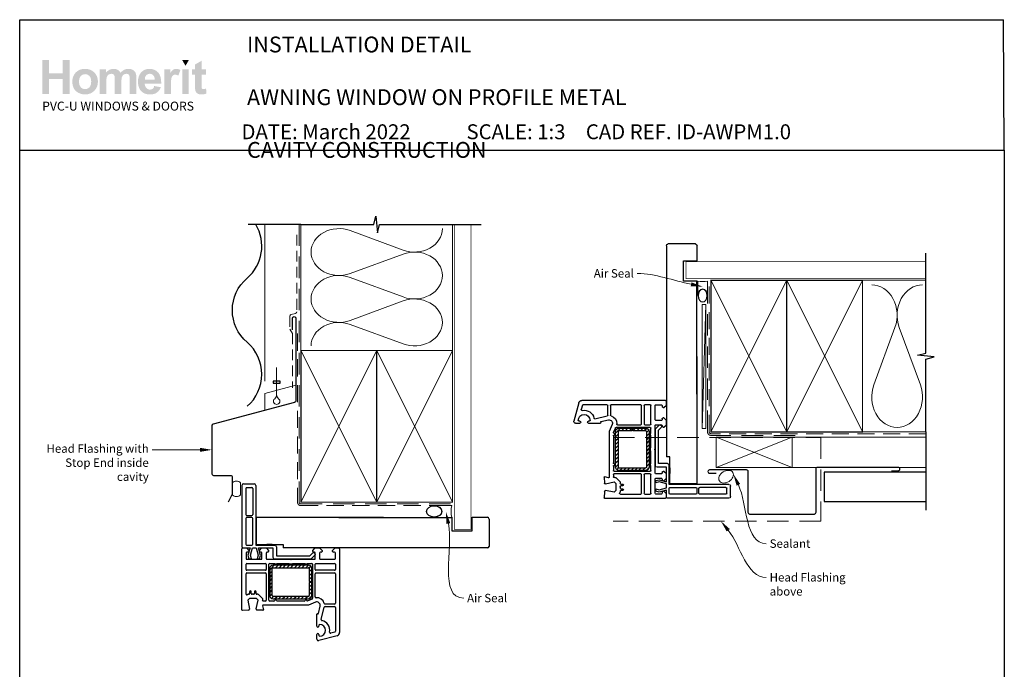
# Model space of a CAD drawing. Units: millimetres. Extents: x 20 to 1222, y 16 to 786.
# Drawn here: x 32 to 616, y 401 to 786 of the extents above; entities that cross this region are included whole.
import ezdxf
from ezdxf import colors
from ezdxf.entities.mleader import LeaderData, LeaderLine
from ezdxf.math import Vec2, Vec3

# ---------------------------------------------------------------- set-up
doc = ezdxf.new("R2010")
doc.units = ezdxf.units.MM
doc.linetypes.add('DASHED', pattern=[19.05, 12.7, -6.35])
doc.layers.add('Homerit', color=2, linetype='Continuous')
doc.layers.add('INK_EXT_XXXXXX', color=7, linetype='Continuous')
doc.styles.add('General notes', font='arial.ttf', dxfattribs={"height": 3.5})
doc.styles.get("Standard").update_dxf_attribs({"font": 'arial.ttf'})

# ---------------------------------------------------------------- blocks, each defined once
blk = doc.blocks.new('sealant')
at = {"layer": 'Homerit', "color": 9, "lineweight": 20}
blk.add_lwpolyline([(-10.46, -7), (0, -7, -0.106806), (0, 0), (-10.46, 0)], format="xyb", dxfattribs=at)
at = {"layer": 'Homerit', "color": 9, "lineweight": 20, "extrusion": (0, 0, -1)}
blk.add_ellipse((-10.46, -3.5), major_axis=(4.77, 0), ratio=0.733157, start_param=-1.570796, end_param=1.570796, dxfattribs=at)
at = {"layer": 'Homerit', "color": 7, "lineweight": 25}
blk.add_ellipse((-10.46, -3.5), major_axis=(-4.56, 0), ratio=0.728665, dxfattribs=at)
blk = doc.blocks.new('drop1')
at = {"layer": 'Homerit', "color": 8, "linetype": 'DASHED', "lineweight": 9, "ltscale": 20}
blk.add_lwpolyline([(0, -8.09), (0, 8.09)], dxfattribs=at)
at = {"layer": 'Homerit', "color": 2, "lineweight": 25}
blk.add_lwpolyline([(-2, -1.2), (2, -1.2), (2, 0), (-2, 0)], close=True, dxfattribs=at)
at = {"layer": 'Homerit', "color": 8, "linetype": 'Continuous', "lineweight": 9, "ltscale": 0.2}
blk.add_lwpolyline([(0, -8.1, -0.232217), (-1.17, -10.47, 2.918303), (1.17, -10.46, -0.232153), (0, -8.09)], format="xyb", dxfattribs=at)
blk = doc.blocks.new('PVC Profile')
at = {"lineweight": 25}
h = blk.add_hatch(dxfattribs=at)
h.set_pattern_fill('ANSI31', color=256, scale=0.5)
h.set_pattern_definition([(45, (113.603, 29.7745), (-1.122532, 1.122532), [])])
h.paths.add_polyline_path([(204.01, -14.95, 0.414214), (206.01, -12.95), (206.01, -5.2), (204.51, -5.2), (204.51, -12.95, -0.414214), (204.01, -13.45), (183.01, -13.45, -0.414214), (182.51, -12.95), (182.51, 3.05, -0.414214), (183.01, 3.55), (204.01, 3.55, -0.414214), (204.51, 3.05), (204.51, -4.7), (206.01, -4.7), (206.01, 3.05, 0.414214), (204.01, 5.05), (183.01, 5.05, 0.414196), (181.01, 3.05), (181.01, -12.95, 0.414214), (183.01, -14.95)])
for p, q in [((165.53, 53.37), (171.73, 53.37)), ((164.53, 52.37), (164.53, 16.37)), ((166.83, 50.57), (166.83, 35.07)), ((167.33, 51.07), (170.43, 51.07)), ((170.93, 50.57), (170.93, 35.07)), ((172.73, 52.37), (172.73, 16.97)), ((166.83, 32.77), (166.83, 17.47)), ((167.33, 34.57), (170.43, 34.57)), ((170.43, 33.27), (167.33, 33.27)), ((170.93, 17.47), (170.93, 32.77)), ((248.63, 33.36), (172.98, 33.36)), ((172.98, 33.36), (172.98, 17.36)), ((164.49, -21.45), (164.49, 14.75)), ((164.53, 16.37), (164.53, 15.86)), ((164.99, 15.25), (167.19, 15.25)), ((165.03, 15.36), (165.53, 15.37)), ((165.53, 15.37), (169.34, 15.37)), ((166.99, 12.25), (166.99, 9.05)), ((167.19, 15.25), (168.69, 13.75)), ((167.33, 16.97), (170.43, 16.97)), ((168.19, 12.75), (167.49, 12.75)), ((169.34, 15.37), (168.07, 11)), ((168.69, 13.75), (168.69, 13.25)), ((169.56, 11.02), (170.73, 15.37)), ((170.73, 15.37), (172.98, 15.37)), ((172.73, 16.97), (184.03, 16.97)), ((172.98, 17.36), (188.98, 17.36)), ((172.98, 15.37), (174.14, 11.02)), ((174.3, 15.37), (182.89, 15.37)), ((175.5, 10.87), (174.3, 15.37)), ((174.89, 13.75), (176.39, 15.25)), ((174.89, 13.25), (174.89, 13.75)), ((175.89, 12.75), (175.39, 12.75)), ((176.39, 15.25), (178.89, 15.25)), ((176.39, 9.05), (176.39, 12.25)), ((178.89, 15.25), (180.39, 13.75)), ((178.89, 12.25), (178.89, 9.05)), ((182.55, 17.36), (179.25, 17.36)), ((179.89, 12.75), (179.39, 12.75)), ((180.39, 13.75), (180.39, 13.25)), ((182.89, 15.37), (182.89, 9.75)), ((185.03, 15.97), (185.03, 10.57)), ((188.98, 17.36), (188.98, 15.36)), ((204.83, 10.57), (206.47, 12.21)), ((206.59, 13.75), (208.09, 15.25)), ((206.59, 13.25), (206.59, 13.75)), ((207.59, 12.75), (207.09, 12.75)), ((207.79, 11.9), (207.94, 11.47)), ((208.09, 15.25), (210.59, 15.25)), ((208.09, 9.05), (208.09, 12.25)), ((210.59, 15.25), (212.09, 13.75)), ((210.59, 12.25), (210.59, 9.05)), ((211.59, 12.75), (211.09, 12.75)), ((212.09, 13.75), (212.09, 13.25)), ((218.29, 13.75), (219.79, 15.25)), ((218.29, 13.25), (218.29, 13.75)), ((219.49, 12.75), (218.79, 12.75)), ((219.49, 12.75), (219.49, 12.75)), ((219.79, 15.25), (221.99, 15.25)), ((219.99, 9.06), (219.99, 12.25)), ((222.49, 14.75), (222.49, -34.9)), ((167.49, 8.55), (175.89, 8.55)), ((167.49, 6.05), (178.49, 6.05)), ((168.07, 11), (168.63, 8.89)), ((168.63, 8.89), (170.13, 8.89)), ((170.13, 8.89), (169.56, 11.02)), ((174.14, 11.02), (173.57, 8.89)), ((173.57, 8.89), (174.97, 8.89)), ((174.97, 8.89), (175.5, 10.87)), ((179.39, 8.55), (193.19, 8.55)), ((180.99, 6.05), (183.99, 6.05)), ((183.89, 8.75), (205.61, 8.75)), ((184.99, 6.05), (192.31, 6.05)), ((185.03, 10.57), (204.83, 10.57)), ((193.19, 8.55), (193.49, 8.25)), ((193.49, 8.25), (193.79, 8.55)), ((193.79, 8.55), (207.59, 8.55)), ((194.68, 6.05), (201.99, 6.05)), ((202.99, 6.05), (205.99, 6.05)), ((205.61, 8.75), (207.82, 10.95)), ((208.49, 6.05), (219.49, 6.05)), ((211.09, 8.55), (219.49, 8.55)), ((166.99, 2.5), (166.99, 5.55)), ((178.49, 2), (167.49, 2)), ((167.49, 0.5), (178.49, 0.5)), ((178.99, 5.55), (178.99, 2.5)), ((180.49, -15.75), (180.49, 5.55)), ((181.01, 3.05), (181.01, -12.95)), ((182.51, -12.95), (182.51, 3.05)), ((204.01, 5.05), (183.01, 5.05)), ((183.01, 3.55), (204.01, 3.55)), ((204.51, 3.05), (204.51, -4.7)), ((206.01, -4.7), (206.01, 3.05)), ((206.49, 5.55), (206.49, -14.61)), ((207.99, 2.5), (207.99, 5.55)), ((219.49, 2), (208.49, 2)), ((208.49, 0.5), (219.49, 0.5)), ((219.99, 5.55), (219.99, 2.5)), ((166.99, -12.08), (166.99, 0)), ((178.99, 0), (178.99, -15.75)), ((204.51, -4.7), (206.01, -4.7)), ((204.51, -5.2), (204.51, -12.95)), ((206.01, -5.2), (204.51, -5.2)), ((206.01, -12.95), (206.01, -5.2)), ((207.99, -13.78), (207.99, 0)), ((219.99, 0), (219.99, -17.5)), ((169.09, -10.75), (169.09, -11.75)), ((170.09, -11.75), (170.09, -10.75)), ((171.89, -10.75), (171.89, -11.75)), ((172.89, -11.75), (172.89, -10.75)), ((167.89, -12.39), (167.84, -12.44)), ((169.07, -14.75), (168.07, -15.75)), ((168.07, -15.75), (168.99, -20.98)), ((168.59, -12.25), (168.24, -12.25)), ((173.21, -14.75), (169.07, -14.75)), ((171.39, -12.25), (170.59, -12.25)), ((173.01, -20.94), (174.21, -15.75)), ((174.21, -15.75), (173.21, -14.75)), ((174.03, -12.25), (173.39, -12.25)), ((174.03, -12.25), (174.03, -12.25)), ((176.76, -14.77), (174.39, -12.4)), ((176.76, -14.77), (176.76, -14.77)), ((176.8, -15.64), (176.89, -15.23)), ((178.49, -16.25), (177.28, -16.25)), ((183.51, -16.25), (180.99, -16.25)), ((204.01, -13.45), (183.01, -13.45)), ((183.01, -14.95), (204.01, -14.95)), ((201.51, -16.25), (185.48, -16.25)), ((206.19, -15.06), (203.66, -16.17)), ((203.66, -16.17), (203.66, -16.17)), ((208.19, -16.92), (203.99, -18.75)), ((208.19, -16.92), (208.19, -16.92)), ((168.52, -21.56), (164.81, -21.75)), ((164.81, -21.75), (164.81, -21.75)), ((165.24, -21.77), (165.24, -21.77)), ((168.99, -21.06), (168.99, -21.06)), ((176.98, -21.74), (173.46, -21.55)), ((176.69, -19.13), (176.69, -19.13)), ((176.69, -19.13), (177.28, -21.36)), ((203.99, -18.75), (176.98, -18.75)), ((177.28, -21.36), (177.28, -21.36)), ((209.92, -23.59), (210.94, -19.2)), ((211.65, -27.15), (213.35, -19.89)), ((213.35, -19.89), (213.35, -19.89)), ((219.49, -18), (213.83, -18)), ((213.84, -19.5), (219.49, -19.5)), ((219.99, -20), (219.99, -34.13)), ((208.99, -31.05), (208.99, -24.06)), ((209.37, -23.76), (209.55, -23.81)), ((209.92, -23.59), (209.92, -23.59)), ((210.19, -30.6), (210.19, -31.05)), ((219.62, -34.62), (217.22, -35.26)), ((222.49, -34.9), (222.49, -34.9)), ((208.99, -38.75), (208.99, -36.15)), ((210.19, -36.15), (210.19, -36.6)), ((221.01, -36.84), (210.27, -39.71)), ((217.22, -35.26), (217.22, -35.26))]:
    blk.add_line(p, q, dxfattribs=at)
blk.add_line((248.63, 15.36), (188.98, 15.32))
for centre, radius, start, end in [((165.53, 52.37), 1, 90, 180), ((167.33, 50.57), 0.5, 90, 180), ((170.43, 50.57), 0.5, 0, 90), ((167.33, 35.07), 0.5, 180, 270), ((167.33, 32.77), 0.5, 90, 180), ((170.43, 35.07), 0.5, 270, 0), ((170.43, 32.77), 0.5, 0, 90), ((164.99, 14.75), 0.5, 90, 180), ((165.03, 15.86), 0.5, 180, 270.12471), ((167.33, 17.47), 0.5, 180, 270), ((167.49, 12.25), 0.5, 90, 180), ((168.19, 13.25), 0.5, 270, 0), ((170.43, 17.47), 0.5, 270, 0), ((175.39, 13.25), 0.5, 180, 270), ((175.89, 12.25), 0.5, 360, 90), ((179.39, 12.25), 0.5, 90, 180), ((179.89, 13.25), 0.5, 270, 0), ((184.03, 15.97), 1, 0, 90), ((207.03, 11.64), 0.8, 18.93829, 135), ((207.09, 13.25), 0.5, 180, 270), ((207.59, 12.25), 0.5, 360, 90), ((211.09, 12.25), 0.5, 90, 180), ((211.59, 13.25), 0.5, 270, 0), ((218.79, 13.25), 0.5, 180, 270), ((219.49, 12.25), 0.5, 360, 90), ((221.99, 14.75), 0.5, 0, 90), ((167.49, 9.05), 0.5, 180, 270), ((167.49, 5.55), 0.5, 90, 180), ((175.89, 9.05), 0.5, 270, 0), ((178.49, 5.55), 0.5, 0, 90), ((179.39, 9.05), 0.5, 180, 270), ((180.99, 5.55), 0.5, 90, 180), ((183.89, 9.75), 1, 180, 270), ((184.49, 6.05), 0.5, 180, 0), ((193.49, 8.25), 2.5, 241.64363, 298.35637), ((202.49, 6.05), 0.5, 180, 0), ((205.99, 5.55), 0.5, 0, 90), ((207.59, 9.05), 0.5, 270, 0), ((207.46, 11.31), 0.5, 315, 18.93829), ((208.49, 5.55), 0.5, 90, 180), ((211.09, 9.05), 0.5, 180, 270), ((219.49, 9.05), 0.5, 270, 1.26609), ((219.49, 5.55), 0.5, 0, 90), ((167.49, 2.5), 0.5, 180, 270), ((167.49, 0), 0.5, 90, 180), ((178.49, 2.5), 0.5, 270, 0), ((178.49, 0), 0.5, 360, 90), ((183.01, 3.05), 2, 90.0035, 180), ((183.01, 3.05), 0.5, 90, 180), ((204.01, 3.05), 2, 0, 90), ((204.01, 3.05), 0.5, 360, 90), ((208.49, 2.5), 0.5, 180, 270), ((208.49, 0), 0.5, 90, 180), ((219.49, 2.5), 0.5, 270, 0), ((219.49, 0), 0.5, 360, 90), ((169.59, -10.75), 0.5, 0, 180), ((172.39, -10.75), 0.5, 0, 180), ((167.49, -12.08), 0.5, 180, 313.68195), ((168.24, -12.75), 0.5, 90, 134.63305), ((168.59, -11.75), 0.5, 270, 0), ((170.59, -11.75), 0.5, 180, 270), ((171.39, -11.75), 0.5, 270, 0), ((173.39, -11.75), 0.5, 180, 270), ((174.03, -12.75), 0.5, 45, 90), ((176.4, -15.12), 0.5, 346.99542, 45), ((177.28, -15.75), 0.5, 166.99857, 269.92663), ((178.49, -15.75), 0.5, 270, 0), ((180.99, -15.75), 0.5, 180, 270), ((183.01, -12.95), 2, 180, 270), ((183.01, -12.95), 0.5, 180, 270), ((183.51, -15.75), 0.5, 270, 348.93457), ((184.49, -15.95), 0.5, 11.54175, 167.98876), ((185.47, -15.75), 0.5, 191.5321, 271.05976), ((201.51, -15.75), 0.5, 270, 348.9345), ((202.49, -15.95), 0.5, 14.0091, 167.98883), ((203.46, -15.71), 0.5, 194.01589, 293.58333), ((204.01, -12.95), 2, 270, 0), ((204.01, -12.95), 0.5, 270, 0), ((205.99, -14.6), 0.5, 293.58613, 359.43688), ((208.49, -13.78), 0.5, 180, 276.70998), ((208.99, -18.75), 2, 346.85519, 113.57902), ((208.99, -18.75), 4.5, 14.47728, 95.63288), ((219.49, -17.5), 0.5, 270, 0), ((164.79, -21.45), 0.3, 180, 273.0085), ((168.49, -21.06), 0.5, 273.00911, 0), ((168.49, -21.06), 0.5, 0, 8.86199), ((173.49, -21.06), 0.5, 166.99857, 266.2504), ((176.98, -19.05), 0.3, 90, 194.99749), ((176.99, -21.44), 0.3, 266.98844, 15.00353), ((213.84, -17.5), 0.5, 194.47728, 269.68223), ((213.84, -20), 0.5, 90, 166.8628), ((219.49, -20), 0.5, 360, 90), ((209.29, -24.05), 0.3, 74.97697, 181.14749), ((209.63, -23.52), 0.3, 255.00854, 346.84957), ((212.14, -27.27), 0.5, 166.85599, 257.14799), ((210.69, -33.6), 6, 349.54705, 77.14221), ((209.59, -31.05), 0.6, 180, 360), ((210.69, -30.6), 0.5, 90, 180), ((210.69, -33.6), 3.5, 270, 90), ((217.09, -34.78), 0.5, 169.54877, 285.01125), ((219.49, -34.14), 0.5, 284.9981, 0.23259), ((220.49, -34.9), 2, 284.99855, 0.00175), ((209.59, -36.15), 0.6, 360, 180), ((209.99, -38.75), 1, 180, 286.0506), ((210.69, -36.6), 0.5, 180, 270)]:
    blk.add_arc(centre, radius, start, end, dxfattribs=at)
blk.add_arc((171.72, 52.36), 1.01, 0.48723, 89.51277)
blk = doc.blocks.new('Jamb')
at = {"lineweight": 25}
for p, q in [((4.9, 19.21), (72.04, 19.21)), ((72.04, 19.28), (72.04, 11.28)), ((84.04, 11.28), (84.04, 19.28)), ((84.04, 19.28), (93.04, 19.28)), ((94.04, 18.28), (94.04, 1.92)), ((72.04, 11.28), (84.04, 11.28)), ((93.04, 1.21), (5.6, 1.21))]:
    blk.add_line(p, q, dxfattribs=at)
for centre, radius, start, end in [((93.04, 18.28), 1, 360, 90), ((93.15, 2.11), 0.907, 262.81768, 347.77262)]:
    blk.add_arc(centre, radius, start, end, dxfattribs=at)

msp = doc.modelspace()

# ---------------------------------------------------------------- hatches: boundary and pattern name
at = {"linetype": 'Continuous', "true_color": 0x2776bb}
h = msp.add_hatch(color=152, dxfattribs=at)
h.dxf.hatch_style = 1
edge = h.paths.add_edge_path()
edge.add_spline(control_points=[(78.32, 749.75), (78.32, 751.93), (77.61, 753.73), (76.18, 755.16)], knot_values=[0, 0, 0, 0, 1, 1, 1, 1], degree=3, periodic=0)
edge.add_spline(control_points=[(76.18, 755.16), (74.76, 756.59), (72.93, 757.3), (70.7, 757.3)], knot_values=[0, 0, 0, 0, 1, 1, 1, 1], degree=3, periodic=0)
edge.add_spline(control_points=[(70.7, 757.3), (69.25, 757.3), (67.95, 756.99), (66.77, 756.36)], knot_values=[0, 0, 0, 0, 1, 1, 1, 1], degree=3, periodic=0)
edge.add_spline(control_points=[(66.77, 756.36), (65.6, 755.73), (64.7, 754.82), (64.06, 753.62)], knot_values=[0, 0, 0, 0, 1, 1, 1, 1], degree=3, periodic=0)
edge.add_spline(control_points=[(64.06, 753.62), (63.42, 752.43), (63.1, 751.19), (63.1, 749.91)], knot_values=[0, 0, 0, 0, 1, 1, 1, 1], degree=3, periodic=0)
edge.add_spline(control_points=[(63.1, 749.91), (63.1, 748.25), (63.42, 746.83), (64.06, 745.67)], knot_values=[0, 0, 0, 0, 1, 1, 1, 1], degree=3, periodic=0)
edge.add_spline(control_points=[(64.06, 745.67), (64.7, 744.51), (65.63, 743.62), (66.86, 743.02)], knot_values=[0, 0, 0, 0, 1, 1, 1, 1], degree=3, periodic=0)
edge.add_spline(control_points=[(66.86, 743.02), (68.08, 742.42), (69.37, 742.12), (70.73, 742.12)], knot_values=[0, 0, 0, 0, 1, 1, 1, 1], degree=3, periodic=0)
edge.add_spline(control_points=[(70.73, 742.12), (72.91, 742.12), (74.72, 742.84), (76.16, 744.29)], knot_values=[0, 0, 0, 0, 1, 1, 1, 1], degree=3, periodic=0)
edge.add_spline(control_points=[(76.16, 744.29), (77.6, 745.73), (78.32, 747.55), (78.32, 749.75)], knot_values=[0, 0, 0, 0, 1, 1, 1, 1], degree=3, periodic=0)
edge = h.paths.add_edge_path(flags=16)
edge.add_spline(control_points=[(67.1, 749.71), (67.1, 751.15), (67.45, 752.25), (68.14, 753.01)], knot_values=[0, 0, 0, 0, 1, 1, 1, 1], degree=3, periodic=0)
edge.add_spline(control_points=[(68.14, 753.01), (68.84, 753.78), (69.7, 754.16), (70.72, 754.16)], knot_values=[0, 0, 0, 0, 1, 1, 1, 1], degree=3, periodic=0)
edge.add_spline(control_points=[(70.72, 754.16), (71.74, 754.16), (72.6, 753.78), (73.29, 753.01)], knot_values=[0, 0, 0, 0, 1, 1, 1, 1], degree=3, periodic=0)
edge.add_spline(control_points=[(73.29, 753.01), (73.98, 752.25), (74.32, 751.16), (74.32, 749.74)], knot_values=[0, 0, 0, 0, 1, 1, 1, 1], degree=3, periodic=0)
edge.add_spline(control_points=[(74.32, 749.74), (74.32, 748.28), (73.98, 747.17), (73.29, 746.4)], knot_values=[0, 0, 0, 0, 1, 1, 1, 1], degree=3, periodic=0)
edge.add_spline(control_points=[(73.29, 746.4), (72.6, 745.64), (71.74, 745.26), (70.72, 745.26)], knot_values=[0, 0, 0, 0, 1, 1, 1, 1], degree=3, periodic=0)
edge.add_spline(control_points=[(70.72, 745.26), (69.7, 745.26), (68.84, 745.64), (68.14, 746.4)], knot_values=[0, 0, 0, 0, 1, 1, 1, 1], degree=3, periodic=0)
edge.add_spline(control_points=[(68.14, 746.4), (67.45, 747.17), (67.1, 748.27), (67.1, 749.71)], knot_values=[0, 0, 0, 0, 1, 1, 1, 1], degree=3, periodic=0)
edge = h.paths.add_edge_path()
edge.add_spline(control_points=[(83.31, 749.52), (83.31, 750.91), (83.41, 751.91), (83.62, 752.52)], knot_values=[0, 0, 0, 0, 1, 1, 1, 1], degree=3, periodic=0)
edge.add_spline(control_points=[(83.62, 752.52), (83.83, 753.12), (84.18, 753.58), (84.66, 753.9)], knot_values=[0, 0, 0, 0, 1, 1, 1, 1], degree=3, periodic=0)
edge.add_spline(control_points=[(84.66, 753.9), (85.14, 754.22), (85.69, 754.38), (86.29, 754.38)], knot_values=[0, 0, 0, 0, 1, 1, 1, 1], degree=3, periodic=0)
edge.add_spline(control_points=[(86.29, 754.38), (86.79, 754.38), (87.19, 754.28), (87.48, 754.07)], knot_values=[0, 0, 0, 0, 1, 1, 1, 1], degree=3, periodic=0)
edge.add_spline(control_points=[(87.48, 754.07), (87.78, 753.87), (87.99, 753.57), (88.13, 753.16)], knot_values=[0, 0, 0, 0, 1, 1, 1, 1], degree=3, periodic=0)
edge.add_spline(control_points=[(88.13, 753.16), (88.27, 752.75), (88.34, 751.84), (88.34, 750.42)], knot_values=[0, 0, 0, 0, 1, 1, 1, 1], degree=3, periodic=0)
edge.add_line((88.34, 750.42), (88.34, 742.46))
edge.add_line((88.34, 742.46), (92.25, 742.46))
edge.add_line((92.25, 742.46), (92.25, 749.44))
edge.add_spline(control_points=[(92.25, 749.44), (92.25, 750.81), (92.36, 751.81), (92.57, 752.44)], knot_values=[0, 0, 0, 0, 1, 1, 1, 1], degree=3, periodic=0)
edge.add_spline(control_points=[(92.57, 752.44), (92.79, 753.07), (93.14, 753.56), (93.62, 753.88)], knot_values=[0, 0, 0, 0, 1, 1, 1, 1], degree=3, periodic=0)
edge.add_spline(control_points=[(93.62, 753.88), (94.1, 754.21), (94.62, 754.38), (95.17, 754.38)], knot_values=[0, 0, 0, 0, 1, 1, 1, 1], degree=3, periodic=0)
edge.add_spline(control_points=[(95.17, 754.38), (95.92, 754.38), (96.48, 754.1), (96.84, 753.56)], knot_values=[0, 0, 0, 0, 1, 1, 1, 1], degree=3, periodic=0)
edge.add_spline(control_points=[(96.84, 753.56), (97.11, 753.14), (97.24, 752.21), (97.24, 750.76)], knot_values=[0, 0, 0, 0, 1, 1, 1, 1], degree=3, periodic=0)
edge.add_line((97.24, 750.76), (97.24, 742.46))
edge.add_line((97.24, 742.46), (101.16, 742.46))
edge.add_line((101.16, 742.46), (101.16, 751.74))
edge.add_spline(control_points=[(101.16, 751.74), (101.16, 753.12), (101.02, 754.13), (100.75, 754.75)], knot_values=[0, 0, 0, 0, 1, 1, 1, 1], degree=3, periodic=0)
edge.add_spline(control_points=[(100.75, 754.75), (100.38, 755.58), (99.82, 756.22), (99.07, 756.65)], knot_values=[0, 0, 0, 0, 1, 1, 1, 1], degree=3, periodic=0)
edge.add_spline(control_points=[(99.07, 756.65), (98.31, 757.08), (97.39, 757.3), (96.31, 757.3)], knot_values=[0, 0, 0, 0, 1, 1, 1, 1], degree=3, periodic=0)
edge.add_spline(control_points=[(96.31, 757.3), (95.45, 757.3), (94.65, 757.11), (93.9, 756.73)], knot_values=[0, 0, 0, 0, 1, 1, 1, 1], degree=3, periodic=0)
edge.add_spline(control_points=[(93.9, 756.73), (93.14, 756.35), (92.44, 755.77), (91.79, 755)], knot_values=[0, 0, 0, 0, 1, 1, 1, 1], degree=3, periodic=0)
edge.add_spline(control_points=[(91.79, 755), (91.35, 755.77), (90.78, 756.35), (90.08, 756.73)], knot_values=[0, 0, 0, 0, 1, 1, 1, 1], degree=3, periodic=0)
edge.add_spline(control_points=[(90.08, 756.73), (89.38, 757.11), (88.56, 757.3), (87.62, 757.3)], knot_values=[0, 0, 0, 0, 1, 1, 1, 1], degree=3, periodic=0)
edge.add_spline(control_points=[(87.62, 757.3), (85.83, 757.3), (84.3, 756.54), (83.01, 755.02)], knot_values=[0, 0, 0, 0, 1, 1, 1, 1], degree=3, periodic=0)
edge.add_line((83.01, 755.02), (83.01, 757))
edge.add_line((83.01, 757), (79.39, 757))
edge.add_line((79.39, 757), (79.39, 742.46))
edge.add_line((79.39, 742.46), (83.31, 742.46))
edge.add_line((83.31, 742.46), (83.31, 749.52))
edge = h.paths.add_edge_path()
edge.add_spline(control_points=[(115.9, 748.61), (115.95, 751.55), (115.34, 753.74), (114.07, 755.16)], knot_values=[0, 0, 0, 0, 1, 1, 1, 1], degree=3, periodic=0)
edge.add_spline(control_points=[(114.07, 755.16), (112.8, 756.59), (111.07, 757.3), (108.87, 757.3)], knot_values=[0, 0, 0, 0, 1, 1, 1, 1], degree=3, periodic=0)
edge.add_spline(control_points=[(108.87, 757.3), (106.91, 757.3), (105.29, 756.62), (104.01, 755.26)], knot_values=[0, 0, 0, 0, 1, 1, 1, 1], degree=3, periodic=0)
edge.add_spline(control_points=[(104.01, 755.26), (102.73, 753.89), (102.09, 752.01), (102.09, 749.6)], knot_values=[0, 0, 0, 0, 1, 1, 1, 1], degree=3, periodic=0)
edge.add_spline(control_points=[(102.09, 749.6), (102.09, 747.58), (102.58, 745.92), (103.55, 744.59)], knot_values=[0, 0, 0, 0, 1, 1, 1, 1], degree=3, periodic=0)
edge.add_spline(control_points=[(103.55, 744.59), (104.78, 742.94), (106.69, 742.12), (109.26, 742.12)], knot_values=[0, 0, 0, 0, 1, 1, 1, 1], degree=3, periodic=0)
edge.add_spline(control_points=[(109.26, 742.12), (110.88, 742.12), (112.23, 742.48), (113.31, 743.22)], knot_values=[0, 0, 0, 0, 1, 1, 1, 1], degree=3, periodic=0)
edge.add_spline(control_points=[(113.31, 743.22), (114.39, 743.95), (115.18, 745.02), (115.68, 746.42)], knot_values=[0, 0, 0, 0, 1, 1, 1, 1], degree=3, periodic=0)
edge.add_line((115.68, 746.42), (111.81, 747.06))
edge.add_spline(control_points=[(111.81, 747.06), (111.6, 746.34), (111.28, 745.81), (110.86, 745.49)], knot_values=[0, 0, 0, 0, 1, 1, 1, 1], degree=3, periodic=0)
edge.add_spline(control_points=[(110.86, 745.49), (110.44, 745.16), (109.92, 745), (109.31, 745)], knot_values=[0, 0, 0, 0, 1, 1, 1, 1], degree=3, periodic=0)
edge.add_spline(control_points=[(109.31, 745), (108.4, 745), (107.65, 745.32), (107.04, 745.95)], knot_values=[0, 0, 0, 0, 1, 1, 1, 1], degree=3, periodic=0)
edge.add_spline(control_points=[(107.04, 745.95), (106.44, 746.59), (106.12, 747.47), (106.09, 748.61)], knot_values=[0, 0, 0, 0, 1, 1, 1, 1], degree=3, periodic=0)
edge.add_line((106.09, 748.61), (115.9, 748.61))
edge = h.paths.add_edge_path(flags=16)
edge.add_spline(control_points=[(106.16, 750.98), (106.15, 752.02), (106.42, 752.85), (106.98, 753.46)], knot_values=[0, 0, 0, 0, 1, 1, 1, 1], degree=3, periodic=0)
edge.add_spline(control_points=[(106.98, 753.46), (107.54, 754.07), (108.25, 754.38), (109.11, 754.38)], knot_values=[0, 0, 0, 0, 1, 1, 1, 1], degree=3, periodic=0)
edge.add_spline(control_points=[(109.11, 754.38), (109.91, 754.38), (110.59, 754.09), (111.15, 753.51)], knot_values=[0, 0, 0, 0, 1, 1, 1, 1], degree=3, periodic=0)
edge.add_spline(control_points=[(111.15, 753.51), (111.7, 752.93), (112, 752.09), (112.03, 750.98)], knot_values=[0, 0, 0, 0, 1, 1, 1, 1], degree=3, periodic=0)
edge.add_line((112.03, 750.98), (106.16, 750.98))
edge = h.paths.add_edge_path()
edge.add_spline(control_points=[(121.66, 746.94), (121.66, 749.41), (121.76, 751.04), (121.98, 751.81)], knot_values=[0, 0, 0, 0, 1, 1, 1, 1], degree=3, periodic=0)
edge.add_spline(control_points=[(121.98, 751.81), (122.19, 752.58), (122.49, 753.12), (122.86, 753.42)], knot_values=[0, 0, 0, 0, 1, 1, 1, 1], degree=3, periodic=0)
edge.add_spline(control_points=[(122.86, 753.42), (123.23, 753.71), (123.69, 753.86), (124.22, 753.86)], knot_values=[0, 0, 0, 0, 1, 1, 1, 1], degree=3, periodic=0)
edge.add_spline(control_points=[(124.22, 753.86), (124.78, 753.86), (125.38, 753.65), (126.02, 753.23)], knot_values=[0, 0, 0, 0, 1, 1, 1, 1], degree=3, periodic=0)
edge.add_line((126.02, 753.23), (127.25, 756.58))
edge.add_spline(control_points=[(127.25, 756.58), (126.43, 757.06), (125.58, 757.3), (124.7, 757.3)], knot_values=[0, 0, 0, 0, 1, 1, 1, 1], degree=3, periodic=0)
edge.add_spline(control_points=[(124.7, 757.3), (124.07, 757.3), (123.51, 757.15), (123.02, 756.85)], knot_values=[0, 0, 0, 0, 1, 1, 1, 1], degree=3, periodic=0)
edge.add_spline(control_points=[(123.02, 756.85), (122.53, 756.55), (121.97, 755.91), (121.36, 754.94)], knot_values=[0, 0, 0, 0, 1, 1, 1, 1], degree=3, periodic=0)
edge.add_line((121.36, 754.94), (121.36, 757))
edge.add_line((121.36, 757), (117.74, 757))
edge.add_line((117.74, 757), (117.74, 742.46))
edge.add_line((117.74, 742.46), (121.66, 742.46))
edge.add_line((121.66, 742.46), (121.66, 746.94))
h.paths.add_polyline_path([(132.28, 757), (128.36, 757), (128.36, 742.46), (132.28, 742.46)])
edge = h.paths.add_edge_path()
edge.add_line((139.86, 753.95), (142.52, 753.95))
edge.add_line((142.52, 753.95), (142.52, 757))
edge.add_line((142.52, 757), (139.86, 757))
edge.add_line((139.86, 757), (139.86, 762.12))
edge.add_line((139.86, 762.12), (135.94, 759.88))
edge.add_line((135.94, 759.88), (135.94, 757))
edge.add_line((135.94, 757), (134.14, 757))
edge.add_line((134.14, 757), (134.14, 753.95))
edge.add_line((134.14, 753.95), (135.94, 753.95))
edge.add_line((135.94, 753.95), (135.94, 747.59))
edge.add_spline(control_points=[(135.94, 747.59), (135.94, 746.23), (135.99, 745.32), (136.07, 744.88)], knot_values=[0, 0, 0, 0, 1, 1, 1, 1], degree=3, periodic=0)
edge.add_spline(control_points=[(136.07, 744.88), (136.17, 744.24), (136.35, 743.74), (136.61, 743.37)], knot_values=[0, 0, 0, 0, 1, 1, 1, 1], degree=3, periodic=0)
edge.add_spline(control_points=[(136.61, 743.37), (136.87, 743), (137.28, 742.7), (137.84, 742.47)], knot_values=[0, 0, 0, 0, 1, 1, 1, 1], degree=3, periodic=0)
edge.add_spline(control_points=[(137.84, 742.47), (138.4, 742.24), (139.03, 742.12), (139.73, 742.12)], knot_values=[0, 0, 0, 0, 1, 1, 1, 1], degree=3, periodic=0)
edge.add_spline(control_points=[(139.73, 742.12), (140.87, 742.12), (141.88, 742.31), (142.78, 742.69)], knot_values=[0, 0, 0, 0, 1, 1, 1, 1], degree=3, periodic=0)
edge.add_line((142.78, 742.69), (142.5, 745.67))
edge.add_spline(control_points=[(142.5, 745.67), (141.82, 745.42), (141.3, 745.3), (140.94, 745.3)], knot_values=[0, 0, 0, 0, 1, 1, 1, 1], degree=3, periodic=0)
edge.add_spline(control_points=[(140.94, 745.3), (140.68, 745.3), (140.46, 745.36), (140.28, 745.49)], knot_values=[0, 0, 0, 0, 1, 1, 1, 1], degree=3, periodic=0)
edge.add_spline(control_points=[(140.28, 745.49), (140.1, 745.62), (139.99, 745.78), (139.93, 745.98)], knot_values=[0, 0, 0, 0, 1, 1, 1, 1], degree=3, periodic=0)
edge.add_spline(control_points=[(139.93, 745.98), (139.88, 746.18), (139.86, 746.87), (139.86, 748.06)], knot_values=[0, 0, 0, 0, 1, 1, 1, 1], degree=3, periodic=0)
edge.add_line((139.86, 748.06), (139.86, 753.95))
h.paths.add_polyline_path([(61.49, 762.5), (57.36, 762.5), (57.36, 754.63), (49.36, 754.63), (49.36, 762.5), (45.23, 762.5), (45.23, 742.46), (49.36, 742.46), (49.36, 751.24), (57.36, 751.24), (57.36, 742.46), (61.49, 742.46)])
at = {"linetype": 'Continuous', "lineweight": 0, "true_color": 0xed1f24}
h = msp.add_hatch(color=240, dxfattribs=at)
h.dxf.hatch_style = 1
h.paths.add_polyline_path([(132.27, 762.49), (128.38, 762.49), (130.32, 759.12)])

# ---------------------------------------------------------------- linework, layer by layer
at = {"color": 7}
msp.add_line((31.87, 670.83), (31.87, 786.46), dxfattribs=at)
for p in [(31.87, 786.46), (616.39, 709.14)]:
    msp.add_line(p, (616.01, 786.46))
msp.add_lwpolyline([(31.88, 709.14), (616.39, 709.14), (616.39, 15.81), (31.88, 15.81)], close=True, dxfattribs=at)
at = {"layer": 'Homerit', "color": 7, "lineweight": 13}
msp.add_line((177.32, 572.12), (177.32, 664.98), dxfattribs=at)
at = {"layer": 'Homerit', "color": 7, "lineweight": 5}
for p, q in [((228.08, 661.38), (259.56, 649.81)), ((259.56, 647.47), (228.08, 635.89)), ((228.08, 633.55), (259.56, 621.98)), ((259.56, 619.64), (228.08, 608.06)), ((439.22, 617.6), (437.11, 544.06)), ((228.08, 605.72), (259.56, 594.15)), ((551.5, 603.96), (538.94, 569.83)), ((566.58, 569.83), (554.03, 603.96))]:
    msp.add_line(p, q, dxfattribs=at)
at = {"layer": 'Homerit', "color": 7, "ltscale": 0.7}
for points in [[(198.82, 664.98), (242.07, 664.98), (243.32, 669.98), (244.32, 659.98), (245.57, 664.98), (288.82, 664.98)], [(288.82, 664.98), (305.82, 664.98)], [(569.85, 630.9), (569.85, 647.9)], [(569.85, 541.9), (569.85, 585.15), (574.85, 586.4), (564.85, 587.4), (569.85, 588.65), (569.85, 630.9)]]:
    msp.add_lwpolyline(points, dxfattribs=at)
at = {"layer": 'Homerit', "color": 7, "lineweight": 30}
for points in [[(166.87, 633.12, 0.36594), (172.06, 664.98, 0.36594)], [(166.87, 557.12, 0.460526), (166.87, 595.12, -0.460526), (166.87, 633.12, -0.460526)], [(193.82, 602.53), (193.82, 609.36, -1), (195.82, 609.36), (195.82, 560.36, -0.339454), (195.08, 559.4), (146.72, 546.44, 0.339454), (145.98, 545.47), (145.98, 517.16)], [(549.42, 518.9), (553.42, 518.9, 0.414214), (554.42, 519.9), (554.42, 519.9, 0.414214), (553.42, 520.9), (505.42, 520.9, 0.414214), (504.42, 519.9), (504.42, 494.05, -0.414214), (503.42, 493.05), (465.42, 493.05, -0.414214), (464.42, 494.05), (464.42, 518.4, 0.414214), (463.42, 519.4), (441.42, 519.4, 0.414214), (440.42, 518.4), (440.42, 518.4, 0.414214), (441.42, 517.4), (445.42, 517.4)], [(145.98, 517.16, 0.414214), (146.98, 516.16), (157.02, 516.16, -0.414214), (158.02, 515.16), (158.02, 505.08, -0.122938), (157.9, 504.61), (155.55, 500.2)]]:
    msp.add_lwpolyline(points, format="xyb", dxfattribs=at)
at = {"layer": 'Homerit', "color": 7}
for points in [[(198.82, 664.98), (167.46, 664.98)], [(243.82, 500.24), (243.82, 590.24)], [(243.82, 500.24), (243.82, 590.24)], [(569.85, 541.9), (569.85, 495.6)]]:
    msp.add_lwpolyline(points, dxfattribs=at)
at = {"layer": 'Homerit', "color": 7, "linetype": 'DASHED', "lineweight": 5}
msp.add_lwpolyline([(197.82, 664.98), (197.82, 500.24, 0.414214), (198.82, 499.24), (288.82, 499.24)], format="xyb", dxfattribs=at)
at = {"layer": 'Homerit', "color": 7, "lineweight": 13}
for points in [[(198.82, 590.24), (198.82, 664.98)], [(288.82, 590.24), (288.82, 664.98)]]:
    msp.add_lwpolyline(points, dxfattribs=at)
at = {"layer": 'Homerit', "color": 7, "lineweight": 25, "const_width": 0.4}
for points in [[(299.82, 664.98), (299.82, 484.24), (289.82, 484.24), (289.82, 664.98)], [(569.85, 642.9), (427.42, 642.9), (427.42, 632.9), (569.85, 632.9)]]:
    msp.add_lwpolyline(points, dxfattribs=at)
at = {"layer": 'Homerit', "color": 7, "linetype": 'DASHED', "lineweight": 18, "ltscale": 0.5}
msp.add_lwpolyline([(196.32, 658.89), (196.32, 613.24, -0.339454), (195.58, 612.27), (193.06, 611.6, 0.339454), (192.32, 610.63), (192.32, 602.88), (193.82, 600.36), (193.82, 568.04)], format="xyb", dxfattribs=at)
at = {"layer": 'Homerit', "color": 7, "linetype": 'DASHED', "lineweight": 13}
msp.add_lwpolyline([(492.22, 539.9), (442.22, 539.9, -0.414214), (440.22, 541.9), (440.22, 631.45)], format="xyb", dxfattribs=at)
at = {"layer": 'Homerit', "color": 7, "lineweight": 35, "const_width": 0.7}
for points in [[(442.22, 541.9), (442.22, 631.9), (487.22, 631.9), (487.22, 541.9)], [(487.22, 541.9), (487.22, 631.9), (532.22, 631.9), (532.22, 541.9)], [(198.82, 500.24), (198.82, 590.24), (243.82, 590.24), (243.82, 500.24)], [(243.82, 500.24), (243.82, 590.24), (288.82, 590.24), (288.82, 500.24)]]:
    msp.add_lwpolyline(points, close=True, dxfattribs=at)
at = {"layer": 'Homerit', "color": 7, "lineweight": 5}
for points in [[(442.22, 541.9), (487.22, 631.9)], [(442.22, 631.9), (487.22, 541.9)], [(487.22, 541.9), (532.22, 631.9)], [(487.22, 631.9), (532.22, 541.9)], [(532.22, 631.9), (569.85, 631.9)], [(198.82, 500.24), (243.82, 590.24)], [(198.82, 590.24), (243.82, 500.24)], [(243.82, 500.24), (288.82, 590.24)], [(243.82, 590.24), (288.82, 500.24)], [(445.42, 538.9), (490.42, 520.9)], [(490.42, 538.9), (445.42, 520.9)], [(490.42, 538.9), (569.85, 538.9)], [(532.22, 541.9), (569.85, 541.9)], [(490.42, 520.9), (569.85, 520.9)]]:
    msp.add_lwpolyline(points, dxfattribs=at)
at = {"layer": 'Homerit', "color": 7, "linetype": 'DASHED', "lineweight": 5, "ltscale": 0.8}
msp.add_lwpolyline([(569.85, 540.9), (442.22, 540.9, -0.414214), (441.22, 541.9), (441.22, 630.9)], format="xyb", dxfattribs=at)
at = {"layer": 'Homerit', "color": 7, "lineweight": 15}
msp.add_lwpolyline([(437.11, 617.6), (437.11, 544.06), (439.22, 544.06), (439.22, 617.6)], close=True, dxfattribs=at)
at = {"layer": 'Homerit', "color": 7, "linetype": 'DASHED', "lineweight": 13, "ltscale": 0.8}
msp.add_lwpolyline([(196.82, 600.24), (196.82, 500.24, 0.414214), (198.82, 498.24), (288.38, 498.24)], format="xyb", dxfattribs=at)
at = {"layer": 'Homerit', "color": 7, "lineweight": -2, "const_width": 0.7}
msp.add_lwpolyline([(243.82, 500.24), (243.82, 590.24), (243.82, 590.24), (243.82, 500.24)], close=True, dxfattribs=at)
at = {"layer": 'Homerit', "color": 7, "lineweight": 9}
msp.add_lwpolyline([(177.32, 554.64), (177.32, 564.64), (195.82, 569.59)], dxfattribs=at)
at = {"layer": 'Homerit', "color": 7, "linetype": 'DASHED', "lineweight": 5}
msp.add_lwpolyline([(384.17, 538.7), (507.42, 538.7), (507.42, 489.05), (384.17, 489.05)], dxfattribs=at)
at = {"layer": 'Homerit', "color": 7, "lineweight": 20}
msp.add_lwpolyline([(445.42, 538.9), (490.42, 538.9), (490.42, 520.9), (445.42, 520.9)], close=True, dxfattribs=at)
at = {"layer": 'Homerit', "color": 7, "lineweight": 30}
msp.add_lwpolyline([(569.85, 518.1), (509.42, 518.1), (509.42, 500.6), (569.85, 500.6)], dxfattribs=at)
at = {"layer": 'Homerit', "color": 7, "lineweight": 20}
msp.add_lwpolyline([(158.02, 511.74), (158.02, 504.7, 0.425091), (163.02, 504.7), (163.02, 511.74, 0.425091)], format="xyb", close=True, dxfattribs=at)
at = {"layer": 'Homerit', "color": 7, "lineweight": 5}
for centre, major_axis, start_param, end_param in [((221.43, 648.64), (16.57, 0), 1.158003, 3.141592), ((221.43, 620.81), (16.57, 0), 1.158003, 3.141592), ((537.68, 611.17), (0, -17.97), 1.158004, 3.141593), ((567.85, 611.17), (0, -17.97), 3.141593, 5.125182), ((221.43, 592.98), (-16.57, 0), 4.299595, 6.283185), ((552.76, 562.62), (0, -17.97), 4.299595, 6.283185)]:
    msp.add_ellipse(centre, major_axis=major_axis, ratio=0.839632, start_param=start_param, end_param=end_param, dxfattribs=at)
at = {"layer": 'Homerit', "color": 7, "lineweight": 5, "extrusion": (0, 0, -1)}
for centre, major_axis, start_param, end_param in [((266.21, 662.55), (-16.57, 0), 3.141593, 5.125182), ((266.21, 634.72), (16.57, 0), 4.299596, 6.283185), ((221.43, 648.64), (-16.57, 0), 4.299595, 6.283185), ((266.21, 634.72), (-16.57, 0), 3.141593, 5.125182), ((221.43, 620.81), (-16.57, 0), 4.299595, 6.283185), ((266.21, 606.89), (16.57, 0), 4.299596, 6.283185), ((266.21, 606.89), (-16.57, 0), 3.141593, 5.125182), ((552.76, 562.62), (0, -17.97), 4.299595, 6.283185)]:
    msp.add_ellipse(centre, major_axis=major_axis, ratio=0.839632, start_param=start_param, end_param=end_param, dxfattribs=at)
at = {"layer": 'Homerit', "color": 7, "lineweight": 9}
msp.add_ellipse((451.21, 515.38), major_axis=(-3.98, -2.47), ratio=0.710859, dxfattribs=at)
at = {"layer": 'Homerit', "color": 7, "lineweight": 5}
msp.add_solid([(138.98, 532.48), (145.98, 531.32), (138.98, 530.15)], dxfattribs=at)
at = {"layer": 'Homerit', "color": 7}
for points in [[(457.48, 510.08), (455.53, 516.9), (459.58, 511.08)], [(285.2, 487.38), (284.93, 494.47), (287.48, 487.85)], [(451.6, 482.87), (448.11, 489.05), (453.42, 484.34)]]:
    msp.add_solid(points, dxfattribs=at)
at = {"layer": 'INK_EXT_XXXXXX', "color": 7, "lineweight": 0}
msp.add_lwpolyline([(111.81, 747.06), (111.81, 747.06)], close=True, dxfattribs=at)

# ---------------------------------------------------------------- block references
at = {"color": 7, "xscale": -1, "rotation": 270}
msp.add_blockref('PVC Profile', (400.55, 338.11), dxfattribs=at)
at = {"color": 7}
for name, p in [('PVC Profile', (-0.72, 457.85)), ('Jamb', (216.47, 472))]:
    msp.add_blockref(name, p, dxfattribs=at)
at = {"layer": 'Homerit', "color": 7, "xscale": -0.8275862068965517, "yscale": 0.8275862068965517, "zscale": 0.8275862068965517, "rotation": 270}
msp.add_blockref('sealant', (440.22, 631.45), dxfattribs=at)
at = {"layer": 'Homerit', "color": 7}
for name, p in [('drop1', (184.41, 572.12)), ('sealant', (288.38, 498.24))]:
    msp.add_blockref(name, p, dxfattribs=at)

# ---------------------------------------------------------------- texts
at = {"attachment_point": 1}
for s, width, gutter_width, insert, char_height in [('{\\fArial|b1|i0|c0|p34;INSTALLATION DETAIL\\P\\PAWNING WINDOW ON PROFILE METAL\\P\\PCAVITY CONSTRUCTION}', 449.2488, 46.88, (166.81, 776.44), 9.3765), ('    DATE: March 2022 ^I^ISCALE: 1:3 ^I^ICAD REF. ID-AWPM1.0', 2233.5852, 44.28, (152.71, 724.41), 8.8563)]:
    msp.add_mtext_dynamic_manual_height_columns(s, width=width, gutter_width=gutter_width, heights=[0], dxfattribs=dict(at, insert=insert, char_height=char_height))
at = {"linetype": 'Continuous', "insert": (45.23, 737.86), "char_height": 5.2976, "attachment_point": 1}
msp.add_mtext_dynamic_manual_height_columns('{\\fArial|b0|i0|c0|p34;\\C152;\\c12285479;PVC-U WINDOWS & DOORS}', width=301.3529, gutter_width=26.49, heights=[0], dxfattribs=at)

# ---------------------------------------------------------------- next in the draw order: texts
at = {"layer": 'Homerit', "color": 7, "lineweight": 5, "insert": (108.49, 534.55), "char_height": 5, "width": 69.9676, "attachment_point": 3, "style": 'General notes', "bg_fill": 3, "box_fill_scale": 1.5, "bg_fill_color": 9, "bg_fill_transparency": 0}
msp.add_mtext('Head Flashing with Stop End inside cavity', dxfattribs=at)
at = {"layer": 'Homerit', "color": 7, "char_height": 5, "attachment_point": 1, "style": 'General notes', "bg_fill": 3, "box_fill_scale": 1.5, "bg_fill_color": 9, "bg_fill_transparency": 0}
for s, insert, width in [('{\\C0;Sealant}', (477.1, 478.19), 26.488), ('Head Flashing above', (477.1, 458.19), 45.5886), ('{\\C0;Air Seal}', (297.48, 445.89), 38.3679)]:
    msp.add_mtext(s, dxfattribs=dict(at, insert=insert, width=width))

# ---------------------------------------------------------------- next in the draw order: leaders
at = {"layer": 'Homerit', "color": 7}
ml = msp.add_multileader_mtext('Standard', dxfattribs=at)
ml.set_content('{\\C7;Air Seal}', color=3, style='General notes')
ml.set_leader_properties(color=7, lineweight=13)
ml.build(insert=Vec2(0, 0))
ml.multileader.update_dxf_attribs({"leader_type": 2, "dogleg_length": 10, "arrow_head_size": 7})
ctx = ml.context
ctx.base_point, ctx.char_height, ctx.arrow_head_size, ctx.plane_origin = Vec3(370.53, 635.95), 5, 7, Vec3(733.88, 745.93)
ctx.text_align_type = 2
notes = []
notes.append((ctx, [(1, (1, 1, 0), (408.49, 635.95), (-1, 0), 10, [(1, [(437.32, 628.12)], 0, [])])]))
ctx.mtext.insert, ctx.mtext.width, ctx.mtext.defined_height, ctx.mtext.alignment, ctx.mtext.line_spacing_style, ctx.mtext.flow_direction = Vec3(396.49, 638.49), 26.488, 6.82, 3, 2, 5
ctx.mtext.has_bg_fill, ctx.mtext.bg_color, ctx.mtext.bg_scale_factor, ctx.mtext.bg_transparency, ctx.mtext.use_window_bg_color = 1, -1023410167, 1.5, 0, 1
for ctx, leaders in notes:
    for number, flags, end, landing, length, lines in leaders:
        leader = LeaderData()
        leader.index, (leader.has_last_leader_line, leader.has_dogleg_vector, leader.attachment_direction) = number, flags
        leader.last_leader_point, leader.dogleg_vector, leader.dogleg_length = Vec3(end), Vec3(landing), length
        for number, points, colour, breaks in lines:
            line = LeaderLine()
            line.index, line.vertices, line.color, line.breaks = number, Vec3.list(points), colors.encode_raw_color(colour), breaks
            leader.lines.append(line)
        ctx.leaders.append(leader)

# ---------------------------------------------------------------- next in the draw order: linework, layer by layer
at = {"layer": 'Homerit', "color": 7, "linetype": 'ByBlock', "lineweight": 13}
for points, start_tangent, end_tangent in [([(138.98, 531.32), (110.49, 531.32)], (-1, 0), (-1, 0)), ([(458.53, 510.58), (475.1, 475.65)], (0.428684, -0.903455), (1, 0)), ([(286.34, 487.62), (295.48, 443.34)], (0.202237, -0.979337), (1, 0)), ([(452.51, 483.61), (475.1, 455.65)], (0.628529, -0.777786), (1, 0))]:
    msp.add_spline(points, degree=3, dxfattribs=dict(at, start_tangent=start_tangent, end_tangent=end_tangent))

# ---------------------------------------------------------------- next in the draw order: block references
at = {"color": 7, "xscale": -1, "rotation": 270}
msp.add_blockref('Jamb', (414.71, 559.37), dxfattribs=at)

doc.saveas('drawing.dxf')
